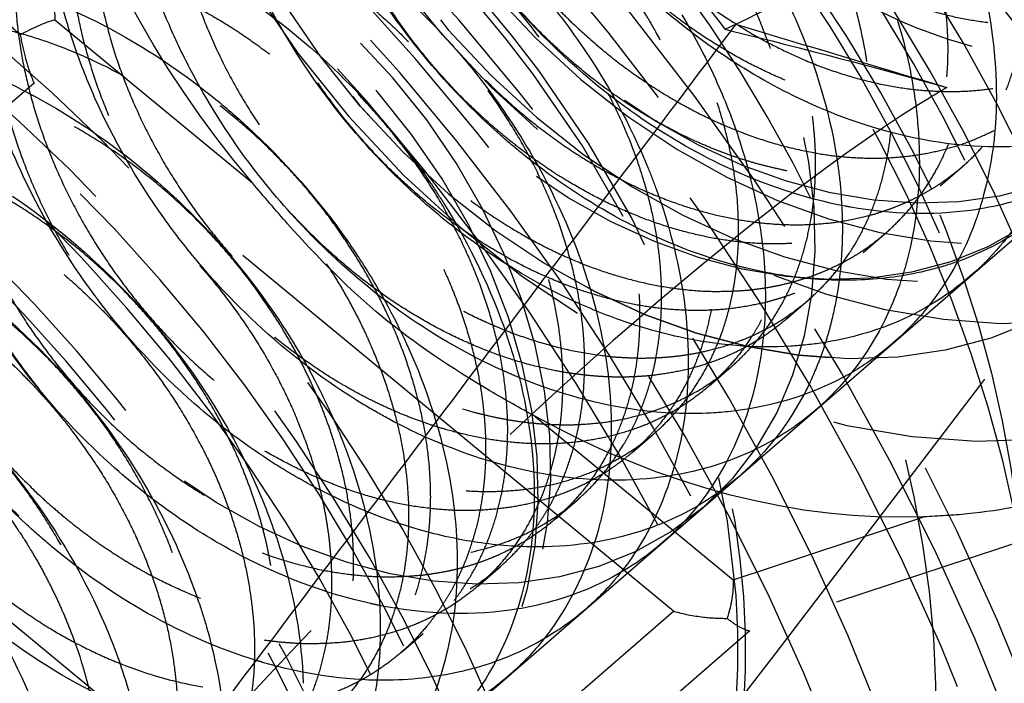
# Model space of a CAD drawing. Units: millimetres. Extents: x -95 to 165, y -252 to 39.
# Drawn here: x 86 to 98, y -146 to -139 of the extents above; entities that cross this region are included whole.
import ezdxf

# ---------------------------------------------------------------- set-up
doc = ezdxf.new("R2010")
doc.units = ezdxf.units.MM
doc.linetypes.add('HIDDEN', pattern=[9.525, 6.35, -3.175])
doc.layers.get('0').update_dxf_attribs({"lineweight": 70, "true_color": 0x8faf8f})
doc.layers.add('Hidden', color=7, linetype='HIDDEN', lineweight=70, true_color=0x262626)

msp = doc.modelspace()

# ---------------------------------------------------------------- linework, layer by layer
at = {"color": 250, "lineweight": -3, "true_color": 0x262626}
for q in [(94.562, -138.837), (94.505, -138.912)]:
    msp.add_line((94.441, -138.896), q, dxfattribs=at)
for centre, major_axis, start_param, end_param in [((59.031, -166.844), (55.545, -64.137), 3.882051, 9.447655), ((58.74, -167.096), (54.527, -62.962), 3.884005, 9.464045), ((59.451, -166.48), (55.318, -63.876), 0.484713, 2.656879), ((58.514, -167.292), (47.79, -55.183), 6.283171, 9.424763), ((58.014, -167.725), (47.79, -55.183), 3.929618, 9.496759), ((58.514, -167.292), (42.225, -48.757), 4.012688, 9.467966)]:
    msp.add_ellipse(centre, major_axis=major_axis, ratio=0.75, start_param=start_param, end_param=end_param, dxfattribs=at)
at = {"color": 250, "lineweight": -3, "true_color": 0x262626, "extrusion": (0, 0, -1)}
for major_axis, start_param, end_param in [((-49.099, 56.695), 6.191309, 11.779311), ((-45.826, 52.915), 6.212578, 11.742913)]:
    msp.add_ellipse((58.514, -167.292), major_axis=major_axis, ratio=0.75, start_param=start_param, end_param=end_param, dxfattribs=at)
at = {"color": 250, "lineweight": -3, "true_color": 0x262626, "extrusion": (7.83031e-17, -5.62191e-18, -1)}
for centre, major_axis, start_param, end_param in [((58.014, -167.725), (-46.808, 54.049), 6.217892, 11.767686), ((58.514, -167.292), (-45.826, 52.915), 6.212578, 11.742913), ((77.264, -151.054), (-18.33, 21.166), 1.330256, 1.644239)]:
    msp.add_ellipse(centre, major_axis=major_axis, ratio=0.75, start_param=start_param, end_param=end_param, dxfattribs=at)
at = {"color": 250, "lineweight": -3, "true_color": 0x262626}
msp.add_open_spline([(63.918, -245.391), (67.942, -246.56), (71.985, -247.455), (87.286, -249.787), (98.517, -249.312), (119.017, -243.824), (128.14, -239.121), (143.665, -225.985), (149.805, -217.759), (158.671, -198.228), (160.948, -186.972), (160.985, -163.128), (158.509, -150.477), (148.819, -125.821), (141.762, -114.183), (124.333, -93.799), (114.206, -85.189), (96.697, -74.701), (90.012, -71.549), (81.492, -68.574), (79.804, -68.034), (78.109, -67.542)], degree=3, knots=[0.2894746, 0.2894746, 0.2894746, 0.2894746, 0.3029027, 0.3029027, 0.3403902, 0.3403902, 0.3758192, 0.3758192, 0.4113374, 0.4113374, 0.4498737, 0.4498737, 0.4904363, 0.4904363, 0.5309425, 0.5309425, 0.5705461, 0.5705461, 0.5934338, 0.5934338, 0.5990582, 0.5990582, 0.5990582, 0.5990582], dxfattribs=at)
for points in [[(94.562, -138.837), (95.325, -138.468), (96.087, -138.099), (96.849, -137.73)], [(94.562, -138.837), (92.269, -141.878), (89.977, -144.92), (87.684, -147.962)]]:
    msp.add_open_spline(points, degree=3, dxfattribs=at)
at = {"layer": 'Hidden', "lineweight": -3}
for p, q in [((86.745, -136.215), (86.823, -138.787)), ((86.823, -138.787), (89.07, -140.643)), ((86.588, -139.507), (82.838, -142.755)), ((93.855, -145.511), (86.588, -139.507)), ((96.885, -140.676), (97.135, -140.459)), ((94.192, -144.331), (98.192, -140.866)), ((96.01, -141.433), (96.26, -141.217)), ((95.135, -142.191), (95.385, -141.975)), ((94.26, -142.949), (94.51, -142.732)), ((90.105, -148.758), (82.838, -142.755)), ((92.284, -143.298), (94.531, -145.154)), ((101.737, -143.419), (94.721, -145.734)), ((93.385, -143.707), (93.635, -143.49)), ((92.51, -144.465), (92.76, -144.248)), ((91.192, -146.929), (94.192, -144.331)), ((94.531, -145.154), (96.7, -144.438)), ((91.635, -145.222), (91.885, -145.006)), ((90.105, -148.758), (93.855, -145.511)), ((90.76, -145.98), (91.01, -145.764)), ((94.721, -145.734), (90.971, -148.982))]:
    msp.add_line(p, q, dxfattribs=at)
for centre, major_axis in [((82.997, -146.088), (55.545, -64.137)), ((82.576, -146.453), (55.318, -63.876)), ((83.288, -145.837), (54.527, -62.962)), ((82.857, -146.21), (54.336, -62.742)), ((84.014, -145.208), (47.79, -55.183)), ((83.514, -145.641), (47.79, -55.183)), ((83.514, -145.641), (46.808, -54.049)), ((83.514, -145.641), (45.826, -52.915)), ((86.014, -143.476), (18.33, -21.166)), ((86.014, -143.476), (15.384, -17.764)), ((86.014, -143.476), (15.057, -17.386)), ((79.264, -149.322), (15.384, -17.764)), ((95.764, -135.032), (5.237, -6.047)), ((86.014, -143.476), (9.165, -10.583)), ((94.264, -136.331), (4.583, -5.292)), ((87.014, -142.61), (8.183, -9.449)), ((94.264, -136.331), (3.928, -4.536)), ((90.264, -139.795), (3.928, -4.536)), ((90.264, -139.795), (3.928, -4.536))]:
    msp.add_ellipse(centre, major_axis=major_axis, ratio=0.75, dxfattribs=at)
at = {"layer": 'Hidden', "lineweight": -3, "extrusion": (-5.62191e-18, -7.83031e-17, -1)}
for major_axis in [(-49.099, 56.695), (-45.826, 52.915)]:
    msp.add_ellipse((83.514, -145.641), major_axis=major_axis, ratio=0.75, dxfattribs=at)
at = {"layer": 'Hidden', "lineweight": -3, "extrusion": (7.83031e-17, -5.62191e-18, -1)}
for centre, major_axis in [((84.014, -145.208), (-46.808, 54.049)), ((83.514, -145.641), (-42.225, 48.757)), ((79.014, -149.538), (-15.384, 17.764))]:
    msp.add_ellipse(centre, major_axis=major_axis, ratio=0.75, dxfattribs=at)
at = {"layer": 'Hidden', "lineweight": -3}
for centre, major_axis, ratio, start_param, end_param in [((59.171, -166.722), (54.336, -62.742), 0.75, 0.385771, 2.751726), ((59.451, -166.48), (55.318, -63.876), 0.75, 2.656879, 6.767899), ((58.514, -167.292), (46.808, -54.049), 0.75, 6.272663, 9.426582), ((58.514, -167.292), (47.79, -55.183), 0.75, 3.141578, 6.283171), ((86.573, -139.003), (0.491, 0.24), 0.190547, 0.946254, 1.767581)]:
    msp.add_ellipse(centre, major_axis=major_axis, ratio=ratio, start_param=start_param, end_param=end_param, dxfattribs=at)
at = {"layer": 'Hidden', "lineweight": -3, "extrusion": (0, 0, -1)}
for centre in [(90.969, -137.951), (87.969, -140.549)]:
    msp.add_ellipse(centre, major_axis=(-16.366, 18.898), ratio=0.75, start_param=1.148628, end_param=4.362463, dxfattribs=at)
at = {"layer": 'Hidden', "lineweight": -3, "extrusion": (3.63406e-17, -4.19625e-17, -1)}
for centre, major_axis in [((85.764, -143.692), (-15.384, 17.764)), ((86.014, -143.476), (-13.748, 15.875)), ((85.514, -143.909), (-13.748, 15.875)), ((85.889, -143.584), (-12.962, 14.967)), ((85.514, -143.909), (-12.962, 14.967)), ((79.014, -149.538), (-15.057, 17.386)), ((85.889, -143.584), (-10.344, 11.944)), ((79.514, -149.105), (-13.748, 15.875)), ((85.514, -143.909), (-10.344, 11.944)), ((79.014, -149.538), (-13.748, 15.875)), ((85.889, -143.584), (-9.82, 11.339)), ((85.514, -143.909), (-9.82, 11.339)), ((79.514, -149.105), (-12.962, 14.967)), ((79.139, -149.43), (-12.962, 14.967)), ((85.889, -143.584), (-9.165, 10.583)), ((79.514, -149.105), (-10.344, 11.944)), ((79.139, -149.43), (-10.344, 11.944)), ((86.014, -143.476), (-6.547, 7.559)), ((79.514, -149.105), (-9.82, 11.339)), ((79.139, -149.43), (-9.82, 11.339)), ((79.139, -149.43), (-9.165, 10.583)), ((79.014, -149.538), (-9.165, 10.583)), ((79.014, -149.538), (-6.547, 7.559))]:
    msp.add_ellipse(centre, major_axis=major_axis, ratio=0.75, dxfattribs=at)
at = {"layer": 'Hidden', "lineweight": -3, "extrusion": (7.26812e-17, -8.3925e-17, -1)}
for centre, major_axis in [((95.264, -135.465), (-5.892, 6.803)), ((95.764, -135.032), (-4.583, 5.292))]:
    msp.add_ellipse(centre, major_axis=major_axis, ratio=0.75, dxfattribs=at)
at = {"layer": 'Hidden', "color": 158, "lineweight": -3, "true_color": 0x052648, "extrusion": (7.26812e-17, -8.3925e-17, -1)}
for centre in [(95.264, -135.465), (94.264, -136.331)]:
    msp.add_ellipse(centre, major_axis=(-4.583, 5.292), ratio=0.75, dxfattribs=at)
at = {"layer": 'Hidden', "color": 158, "lineweight": -3, "true_color": 0x052648}
for centre in [(95.264, -135.465), (94.264, -136.331)]:
    msp.add_ellipse(centre, major_axis=(3.928, -4.536), ratio=0.75, dxfattribs=at)
at = {"layer": 'Hidden', "lineweight": -3, "extrusion": (0, 0, -1)}
for centre, major_axis in [((86.014, -143.476), (-8.183, 9.449)), ((86.014, -143.476), (-6.481, 7.484)), ((87.264, -142.393), (-3.928, 4.536)), ((87.014, -142.61), (-4.01, 4.63)), ((79.014, -149.538), (-6.547, 7.559))]:
    msp.add_ellipse(centre, major_axis=major_axis, ratio=0.75, dxfattribs=at)
at = {"layer": 'Hidden', "lineweight": -3, "extrusion": (7.26812e-17, -8.3925e-17, -1)}
for start_param, end_param in [(4.728042, 5.302737), (3.680845, 4.25554)]:
    msp.add_ellipse((94.264, -136.331), major_axis=(-5.892, 6.803), ratio=0.75, start_param=start_param, end_param=end_param, dxfattribs=at)
at = {"layer": 'Hidden', "lineweight": -3, "extrusion": (6.90622e-18, -6.72574e-19, -1)}
msp.add_ellipse((79.299, -149.291), major_axis=(-36.493, 3.554), ratio=0.348894, start_param=1.966383, end_param=2.041719, dxfattribs=at)
at = {"layer": 'Hidden', "lineweight": -3, "extrusion": (-3.89063e-15, -2.08453e-14, -1)}
msp.add_ellipse((94.281, -145.37), major_axis=(0.103, 0.547), ratio=0.417508, start_param=1.086845, end_param=1.908173, dxfattribs=at)
at = {"layer": 'Hidden', "lineweight": -3}
for points, degree, knots in [([(84.719, -149.658), (84.742, -150.89), (84.297, -151.98), (83.384, -152.696), (81.01, -153.07), (78.475, -151.532), (77.398, -150.328), (76.085, -147.528), (76.61, -144.91), (77.381, -143.887), (79.636, -142.822), (82.425, -143.703), (83.731, -144.638), (85.646, -147.095), (85.83, -149.764), (85.397, -150.912), (83.674, -152.345), (81.07, -151.874), (79.75, -151.107), (77.635, -148.811), (77.073, -145.919), (77.314, -144.554), (78.757, -142.53), (81.396, -142.291), (82.838, -142.719), (85.391, -144.479), (86.632, -147.195), (86.755, -148.583), (85.974, -150.834), (83.733, -151.493), (82.39, -151.281), (79.827, -149.847), (78.281, -147.137), (77.96, -145.642), (78.372, -142.975), (80.448, -141.641), (81.8, -141.488), (84.594, -142.257), (86.706, -144.571), (87.373, -145.971), (87.671, -148.666), (86.168, -150.338), (85.024, -150.71), (82.438, -150.357), (80.17, -148.253), (79.346, -146.864), (78.673, -143.97), (79.867, -141.746), (80.918, -141.031), (83.516, -140.672), (86.171, -142.201), (87.281, -143.382), (88.625, -146.076), (88.114, -148.48), (87.36, -149.37), (85.18, -150.144), (82.569, -148.973), (81.381, -147.908), (79.745, -145.242), (79.877, -142.474), (80.465, -141.306), (82.462, -139.867), (85.247, -140.352), (86.627, -141.118), (88.813, -143.366), (89.39, -146.105), (89.154, -147.364), (87.745, -149.128), (85.224, -149.068), (83.869, -148.492), (81.546, -146.472), (80.608, -143.594), (80.645, -142.155), (81.733, -139.855), (84.212, -139.208), (85.648, -139.43), (88.337, -140.859), (89.923, -143.479), (90.249, -144.899), (89.85, -147.359), (87.838, -148.407), (86.542, -148.408), (83.919, -147.347), (82.075, -144.811), (81.562, -143.327), (81.579, -140.526), (83.367, -138.839), (84.633, -138.476), (87.406, -138.844), (89.757, -140.913), (90.6, -142.259), (91.289, -145.007), (90.123, -146.984), (89.1, -147.555), (86.613, -147.613), (84.174, -145.815), (83.199, -144.52), (82.155, -141.657), (82.977, -139.19), (83.877, -138.294), (86.3, -137.531), (89.053, -138.704), (90.283, -139.755), (91.963, -142.337), (91.843, -144.912), (91.265, -145.956), (89.327, -147.113), (86.697, -146.331), (85.424, -145.427), (83.501, -142.951), (83.238, -140.09), (83.633, -138.8), (85.331, -137.017), (88.054, -137.094), (89.481, -137.674), (91.893, -139.664), (92.852, -142.412), (92.819, -143.756), (91.755, -145.812), (89.372, -146.162), (88.012, -145.789), (85.533, -144.087), (84.24, -141.281), (84.073, -139.799), (84.785, -137.271), (87.054, -136.228), (88.454, -136.239), (91.224, -137.304), (93.121, -139.772), (93.644, -141.193), (93.639, -143.807), (91.899, -145.22), (90.678, -145.432), (88.054, -144.767), (85.953, -142.456), (85.258, -141.015), (84.882, -138.138), (86.345, -136.132), (87.499, -135.565), (90.195, -135.523), (92.738, -137.302), (93.739, -138.566), (94.806, -141.306), (94.003, -143.543), (93.124, -144.301), (90.791, -144.768), (88.233, -143.313), (87.128, -142.138), (85.738, -139.364), (86.173, -136.706), (86.903, -135.648), (89.102, -134.494), (91.895, -135.286), (93.221, -136.184), (95.202, -138.597), (95.477, -141.287), (95.089, -142.463), (93.436, -143.976), (90.846, -143.599), (89.515, -142.875), (87.348, -140.638), (86.698, -137.745), (86.892, -136.36), (88.255, -134.268), (90.861, -133.934), (92.305, -134.315), (94.894, -136.002), (96.217, -138.701), (96.387, -140.1), (95.693, -142.403), (93.501, -143.154), (92.166, -142.991), (89.584, -141.641), (87.966, -138.966), (87.6, -137.471), (87.921, -134.768), (89.934, -133.35), (91.269, -133.148), (94.063, -133.825), (96.234, -136.087), (96.943, -137.477), (97.332, -140.19), (95.904, -141.936), (94.786, -142.355), (92.218, -142.097), (89.906, -140.059), (89.045, -138.69), (88.285, -135.798), (89.395, -133.513), (90.413, -132.755), (92.975, -132.302), (95.658, -133.751), (96.797, -134.904), (98.221, -137.578), (97.8, -140.027), (97.085, -140.954), (94.957, -141.818), (92.337, -140.735), (91.127, -139.705), (89.421, -137.079), (89.461, -134.284), (90.006, -133.085), (91.937, -131.564), (94.713, -131.956), (96.106, -132.68), (98.349, -134.873), (99.015, -137.619), (98.825, -138.9), (97.493, -140.736), (94.999, -140.77), (93.641, -140.24), (91.277, -138.29), (90.255, -135.423), (90.245, -133.972), (91.247, -131.615), (93.683, -130.876), (95.113, -131.049), (97.826, -132.396), (99.486, -134.987), (99.858, -136.409), (99.55, -138.91), (97.597, -140.044), (96.315, -140.094), (93.687, -139.123), (91.78, -136.634), (91.224, -135.158), (91.149, -132.334), (92.865, -130.57), (94.108, -130.159), (96.868, -130.433), (99.268, -132.439), (100.149, -133.769), (100.927, -136.52), (99.842, -138.561), (98.851, -139.176), (96.395, -139.33), (93.923, -137.608), (92.916, -136.338), (91.79, -133.49), (92.524, -130.975), (93.386, -130.04), (94.574, -129.612), (95.86, -129.67)], 5, [0, 0, 0, 0, 0, 0, 1.469817, 1.469817, 1.469817, 2.939633, 2.939633, 2.939633, 4.40945, 4.40945, 4.40945, 5.879266, 5.879266, 5.879266, 7.349083, 7.349083, 7.349083, 8.818899, 8.818899, 8.818899, 10.288716, 10.288716, 10.288716, 11.758533, 11.758533, 11.758533, 13.228349, 13.228349, 13.228349, 14.698166, 14.698166, 14.698166, 16.167982, 16.167982, 16.167982, 17.637799, 17.637799, 17.637799, 19.107615, 19.107615, 19.107615, 20.577432, 20.577432, 20.577432, 22.047248, 22.047248, 22.047248, 23.517065, 23.517065, 23.517065, 24.986882, 24.986882, 24.986882, 26.456698, 26.456698, 26.456698, 27.926515, 27.926515, 27.926515, 29.396331, 29.396331, 29.396331, 30.866148, 30.866148, 30.866148, 32.335964, 32.335964, 32.335964, 33.805781, 33.805781, 33.805781, 35.275598, 35.275598, 35.275598, 36.745414, 36.745414, 36.745414, 38.215231, 38.215231, 38.215231, 39.685047, 39.685047, 39.685047, 41.154864, 41.154864, 41.154864, 42.62468, 42.62468, 42.62468, 44.094497, 44.094497, 44.094497, 45.564313, 45.564313, 45.564313, 47.03413, 47.03413, 47.03413, 48.503947, 48.503947, 48.503947, 49.973763, 49.973763, 49.973763, 51.44358, 51.44358, 51.44358, 52.913396, 52.913396, 52.913396, 54.383213, 54.383213, 54.383213, 55.853029, 55.853029, 55.853029, 57.322846, 57.322846, 57.322846, 58.792663, 58.792663, 58.792663, 60.262479, 60.262479, 60.262479, 61.732296, 61.732296, 61.732296, 63.202112, 63.202112, 63.202112, 64.671929, 64.671929, 64.671929, 66.141745, 66.141745, 66.141745, 67.611562, 67.611562, 67.611562, 69.081378, 69.081378, 69.081378, 70.551195, 70.551195, 70.551195, 72.021012, 72.021012, 72.021012, 73.490828, 73.490828, 73.490828, 74.960645, 74.960645, 74.960645, 76.430461, 76.430461, 76.430461, 77.900278, 77.900278, 77.900278, 79.370094, 79.370094, 79.370094, 80.839911, 80.839911, 80.839911, 82.309728, 82.309728, 82.309728, 83.779544, 83.779544, 83.779544, 85.249361, 85.249361, 85.249361, 86.719177, 86.719177, 86.719177, 88.188994, 88.188994, 88.188994, 89.65881, 89.65881, 89.65881, 91.128627, 91.128627, 91.128627, 92.598443, 92.598443, 92.598443, 94.06826, 94.06826, 94.06826, 95.538077, 95.538077, 95.538077, 97.007893, 97.007893, 97.007893, 98.47771, 98.47771, 98.47771, 99.947526, 99.947526, 99.947526, 101.417343, 101.417343, 101.417343, 102.887159, 102.887159, 102.887159, 104.356976, 104.356976, 104.356976, 105.826793, 105.826793, 105.826793, 107.296609, 107.296609, 107.296609, 108.766426, 108.766426, 108.766426, 110.236242, 110.236242, 110.236242, 111.706059, 111.706059, 111.706059, 113.175875, 113.175875, 113.175875, 114.645692, 114.645692, 114.645692, 116.115508, 116.115508, 116.115508, 117.585325, 117.585325, 117.585325, 117.585325, 117.585325, 117.585325]), ([(92.837, -134.856), (93.351, -136.252), (94.322, -137.568), (95.646, -138.534), (98.389, -139.352), (100.365, -138.083), (100.919, -136.951), (100.888, -134.212), (98.961, -131.608), (97.605, -130.61), (94.697, -129.687), (92.386, -130.863), (91.63, -131.976), (91.236, -134.772), (92.794, -137.623), (94.001, -138.79), (96.711, -140.105), (99, -139.326), (99.783, -138.388), (100.257, -135.85), (98.742, -133.07), (97.525, -131.889), (94.695, -130.487), (92.107, -131.157), (91.134, -132.06), (90.244, -134.612), (91.364, -137.593), (92.413, -138.926), (95.001, -140.697), (97.526, -140.435), (98.513, -139.723), (99.473, -137.469), (98.417, -134.606), (97.375, -133.279), (94.711, -131.446), (91.928, -131.592), (90.767, -132.256), (89.406, -134.485), (90.05, -137.503), (90.906, -138.959), (93.286, -141.132), (95.964, -141.398), (97.12, -140.935), (98.533, -139.042), (97.967, -136.189), (97.133, -134.761), (94.718, -132.558), (91.827, -132.177), (90.514, -132.582), (88.723, -134.419), (88.867, -137.378), (89.501, -138.912), (91.593, -141.421), (94.335, -142.208), (95.624, -142.011), (97.441, -140.54), (97.38, -137.792), (96.78, -136.31), (94.689, -133.811), (91.779, -132.918), (90.356, -133.052), (88.188, -134.439), (87.826, -137.248), (88.217, -138.812), (89.951, -141.576), (92.666, -142.862), (94.043, -142.938), (96.204, -141.94), (96.648, -139.387), (96.299, -137.901), (94.596, -135.187), (91.759, -133.813), (90.269, -133.673), (87.793, -134.569), (86.932, -137.139), (87.066, -138.683), (88.385, -141.618), (90.982, -143.364), (92.403, -143.712), (94.835, -143.22), (95.766, -140.947), (95.679, -139.504), (94.416, -136.666), (91.74, -134.857), (90.23, -134.45), (87.523, -134.828), (86.188, -137.079), (86.059, -138.555), (86.917, -141.568), (89.311, -143.72), (90.728, -144.33), (93.35, -144.363), (94.737, -142.446), (94.911, -141.094), (94.127, -138.225), (91.695, -136.042), (90.212, -135.381), (87.358, -135.231), (85.59, -137.093), (85.201, -138.456), (85.567, -141.452), (87.679, -143.942), (89.045, -144.796), (91.77, -145.356), (93.564, -143.858), (93.995, -142.642), (93.711, -139.836), (91.598, -137.352), (90.189, -136.46), (87.277, -135.789), (85.13, -137.205), (84.492, -138.411), (84.352, -141.297), (86.11, -144.048), (87.38, -145.119), (90.118, -146.19), (92.26, -145.162), (92.931, -144.122), (93.154, -141.473), (91.426, -138.769), (90.135, -137.675), (87.255, -136.508), (84.795, -137.434), (83.927, -138.446), (83.283, -141.131), (84.628, -144.058), (85.761, -145.313), (88.421, -146.862), (90.838, -146.339), (91.727, -145.51), (92.447, -143.105), (91.157, -140.271), (90.023, -139.012), (87.265, -137.388), (84.569, -137.797), (83.498, -138.584), (82.368, -140.984), (83.254, -143.995), (84.21, -145.395), (86.705, -147.375), (89.317, -147.376), (90.393, -146.786), (91.585, -144.704), (90.771, -141.834), (89.83, -140.451), (87.28, -138.425), (84.432, -138.307), (83.19, -138.843), (81.608, -140.884), (82.004, -143.884), (82.752, -145.385), (84.997, -147.735), (87.719, -148.263), (88.946, -147.932), (90.568, -146.243), (90.254, -143.431), (89.534, -141.97), (87.272, -139.609), (84.36, -138.969), (82.987, -139.24), (81, -140.858), (80.89, -143.753), (81.406, -145.308), (83.327, -147.955), (86.067, -148.996), (87.405, -148.935), (89.402, -147.695), (89.595, -145.033), (89.119, -143.543), (87.214, -140.926), (84.33, -139.787), (82.867, -139.784), (80.537, -140.93), (79.923, -143.63), (80.187, -145.19), (81.72, -148.051), (84.387, -149.573), (85.792, -149.786), (88.097, -149.037), (88.788, -146.614), (88.569, -145.144), (87.081, -142.356), (84.313, -140.758), (82.808, -140.483), (80.206, -141.122), (79.104, -143.542), (79.107, -145.059), (80.2, -148.044), (82.706, -150), (84.131, -150.481), (86.668, -150.251), (87.832, -148.147), (87.876, -146.744), (86.849, -143.878), (84.285, -141.874), (82.783, -141.338), (79.991, -141.452), (78.434, -143.516), (78.174, -144.941), (78.789, -147.958), (81.051, -150.288), (82.448, -151.022), (85.133, -151.32), (86.73, -149.605), (87.034, -148.316), (86.498, -145.467), (84.217, -143.124), (82.766, -142.344), (79.871, -141.931), (77.906, -143.576), (77.391, -144.866), (77.505, -147.818), (79.447, -150.45), (80.771, -151.416), (83.514, -152.234), (85.49, -150.965), (86.044, -149.833), (86.013, -147.094), (84.086, -144.49), (82.73, -143.492), (79.822, -142.569), (77.511, -143.745), (76.755, -144.858), (76.361, -147.654), (77.919, -150.505), (79.126, -151.673), (81.836, -152.987), (84.125, -152.208), (84.908, -151.27), (85.382, -148.732), (83.867, -145.952), (82.65, -144.771), (79.82, -143.369), (77.232, -144.039), (76.259, -144.942), (75.369, -147.494), (76.489, -150.475), (77.538, -151.808), (80.126, -153.579), (82.651, -153.317), (83.638, -152.605), (84.118, -151.478), (84.094, -150.199)], 5, [-122.073315, -122.073315, -122.073315, -122.073315, -122.073315, -122.073315, -120.547398, -120.547398, -120.547398, -119.021482, -119.021482, -119.021482, -117.495565, -117.495565, -117.495565, -115.969649, -115.969649, -115.969649, -114.443732, -114.443732, -114.443732, -112.917816, -112.917816, -112.917816, -111.3919, -111.3919, -111.3919, -109.865983, -109.865983, -109.865983, -108.340067, -108.340067, -108.340067, -106.81415, -106.81415, -106.81415, -105.288234, -105.288234, -105.288234, -103.762317, -103.762317, -103.762317, -102.236401, -102.236401, -102.236401, -100.710484, -100.710484, -100.710484, -99.184568, -99.184568, -99.184568, -97.658652, -97.658652, -97.658652, -96.132735, -96.132735, -96.132735, -94.606819, -94.606819, -94.606819, -93.080902, -93.080902, -93.080902, -91.554986, -91.554986, -91.554986, -90.029069, -90.029069, -90.029069, -88.503153, -88.503153, -88.503153, -86.977237, -86.977237, -86.977237, -85.45132, -85.45132, -85.45132, -83.925404, -83.925404, -83.925404, -82.399487, -82.399487, -82.399487, -80.873571, -80.873571, -80.873571, -79.347654, -79.347654, -79.347654, -77.821738, -77.821738, -77.821738, -76.295822, -76.295822, -76.295822, -74.769905, -74.769905, -74.769905, -73.243989, -73.243989, -73.243989, -71.718072, -71.718072, -71.718072, -70.192156, -70.192156, -70.192156, -68.666239, -68.666239, -68.666239, -67.140323, -67.140323, -67.140323, -65.614407, -65.614407, -65.614407, -64.08849, -64.08849, -64.08849, -62.562574, -62.562574, -62.562574, -61.036657, -61.036657, -61.036657, -59.510741, -59.510741, -59.510741, -57.984824, -57.984824, -57.984824, -56.458908, -56.458908, -56.458908, -54.932992, -54.932992, -54.932992, -53.407075, -53.407075, -53.407075, -51.881159, -51.881159, -51.881159, -50.355242, -50.355242, -50.355242, -48.829326, -48.829326, -48.829326, -47.303409, -47.303409, -47.303409, -45.777493, -45.777493, -45.777493, -44.251577, -44.251577, -44.251577, -42.72566, -42.72566, -42.72566, -41.199744, -41.199744, -41.199744, -39.673827, -39.673827, -39.673827, -38.147911, -38.147911, -38.147911, -36.621994, -36.621994, -36.621994, -35.096078, -35.096078, -35.096078, -33.570161, -33.570161, -33.570161, -32.044245, -32.044245, -32.044245, -30.518329, -30.518329, -30.518329, -28.992412, -28.992412, -28.992412, -27.466496, -27.466496, -27.466496, -25.940579, -25.940579, -25.940579, -24.414663, -24.414663, -24.414663, -22.888746, -22.888746, -22.888746, -21.36283, -21.36283, -21.36283, -19.836914, -19.836914, -19.836914, -18.310997, -18.310997, -18.310997, -16.785081, -16.785081, -16.785081, -15.259164, -15.259164, -15.259164, -13.733248, -13.733248, -13.733248, -12.207331, -12.207331, -12.207331, -10.681415, -10.681415, -10.681415, -9.155499, -9.155499, -9.155499, -7.629582, -7.629582, -7.629582, -6.103666, -6.103666, -6.103666, -4.577749, -4.577749, -4.577749, -3.051833, -3.051833, -3.051833, -1.525916, -1.525916, -1.525916, 0, 0, 0, 0, 0, 0]), ([(92.837, -134.856), (93.011, -135.389), (93.269, -135.911), (93.937, -136.903), (94.346, -137.363), (95.325, -138.211), (95.904, -138.577), (97.126, -139.095), (97.757, -139.239), (98.987, -139.273), (99.574, -139.16), (100.622, -138.675), (101.071, -138.305), (101.414, -137.828)], 3, [-0.01292526, -0.01292526, -0.01292526, -0.01292526, -0.0110315, -0.0110315, -0.0090814, -0.0090814, -0.00686252, -0.00686252, -0.00460898, -0.00460898, -0.0023213, -0.0023213, 0, 0, 0, 0]), ([(89.354, -138.805), (89.299, -138.708), (89.056, -138.253), (88.863, -137.781), (88.744, -137.408)], 3, [96.7442313, 96.7442313, 96.7442313, 96.7442313, 96.8003236, 97.0036936, 97.0036936, 97.0036936, 97.0036936]), ([(90.778, -138.892), (90.611, -138.667), (90.297, -138.195), (90.038, -137.696), (89.922, -137.441)], 3, [102.8591095, 102.8591095, 102.8591095, 102.8591095, 102.9993591, 103.1419463, 103.1419463, 103.1419463, 103.1419463]), ([(94.621, -137.655), (94.764, -137.87), (95.037, -138.326), (95.253, -138.798), (95.35, -139.045)], 3, [74.7343792, 74.7343792, 74.7343792, 74.7343792, 74.8652749, 75.0055288, 75.0055288, 75.0055288, 75.0055288]), ([(91.714, -137.801), (91.892, -137.97), (92.279, -138.369), (92.619, -138.805), (92.793, -139.056)], 3, [61.8676374, 61.8676374, 61.8676374, 61.8676374, 61.990355, 62.1446307, 62.1446307, 62.1446307, 62.1446307]), ([(87.277, -139.67), (87.197, -139.487), (87.005, -139.005), (86.871, -138.515), (86.81, -138.214)], 3, [84.3005754, 84.3005754, 84.3005754, 84.3005754, 84.4022526, 84.5658813, 84.5658813, 84.5658813, 84.5658813]), ([(88.36, -139.342), (88.27, -139.17), (88.092, -138.794), (87.948, -138.41), (87.881, -138.205)], 3, [90.5031202, 90.5031202, 90.5031202, 90.5031202, 90.6012881, 90.7134933, 90.7134933, 90.7134933, 90.7134933]), ([(86.118, -138.345), (86.147, -138.354), (86.66, -138.503), (87.17, -138.725), (87.632, -138.989)], 3, [42.4231894, 42.4231894, 42.4231894, 42.4231894, 42.4395508, 42.7118702, 42.7118702, 42.7118702, 42.7118702]), ([(88.847, -138.439), (88.934, -138.495), (89.406, -138.814), (89.848, -139.191), (90.18, -139.528)], 3, [49.062847, 49.062847, 49.062847, 49.062847, 49.1154351, 49.3515278, 49.3515278, 49.3515278, 49.3515278]), ([(86.133, -138.639), (86.133, -138.641), (86.134, -138.642), (86.17, -138.694), (86.218, -138.752), (86.324, -138.861), (86.377, -138.91), (86.432, -138.958)], 3, [0, 0, 0, 0, 0.0000072618, 0.0000072618, 0.0003361623, 0.0003361623, 0.0005894748, 0.0005894748, 0.0005894748, 0.0005894748]), ([(93.949, -138.733), (94.1, -138.986), (94.348, -139.463), (94.535, -139.95), (94.607, -140.172)], 3, [68.5154782, 68.5154782, 68.5154782, 68.5154782, 68.6662394, 68.7924715, 68.7924715, 68.7924715, 68.7924715]), ([(96.396, -138.78), (96.481, -139.061), (96.588, -139.528), (96.633, -139.986), (96.642, -140.167)], 3, [81.3822097, 81.3822097, 81.3822097, 81.3822097, 81.5411593, 81.6475157, 81.6475157, 81.6475157, 81.6475157]), ([(91.21, -138.933), (91.372, -139.108), (91.738, -139.539), (92.053, -140.003), (92.216, -140.278)], 3, [55.6721112, 55.6721112, 55.6721112, 55.6721112, 55.7913195, 55.9549482, 55.9549482, 55.9549482, 55.9549482]), ([(86.432, -138.958), (86.447, -139.043), (86.465, -139.129), (86.515, -139.317), (86.549, -139.417), (86.587, -139.503), (86.588, -139.506), (86.588, -139.507)], 3, [0.0032009964, 0.0032009964, 0.0032009964, 0.0032009964, 0.0034543089, 0.0034543089, 0.0037832094, 0.0037832094, 0.0037904712, 0.0037904712, 0.0037904712, 0.0037904712]), ([(87.632, -138.989), (87.978, -139.188), (88.451, -139.512), (88.888, -139.889), (89.012, -140.003)], 3, [42.7118702, 42.7118702, 42.7118702, 42.7118702, 42.9163996, 43.000551, 43.000551, 43.000551, 43.000551]), ([(85.106, -139.066), (85.33, -139.124), (85.854, -139.291), (86.368, -139.532), (86.655, -139.69)], 3, [36.1142934, 36.1142934, 36.1142934, 36.1142934, 36.2405153, 36.4088179, 36.4088179, 36.4088179, 36.4088179]), ([(86.474, -140.585), (86.294, -140.201), (86.109, -139.704), (85.985, -139.204), (85.962, -139.101)], 3, [77.9881752, 77.9881752, 77.9881752, 77.9881752, 78.2032171, 78.2593248, 78.2593248, 78.2593248, 78.2593248]), ([(95.618, -139.832), (95.312, -139.706), (94.841, -139.47), (94.388, -139.171), (94.23, -139.058)], 3, [114.7382567, 114.7382567, 114.7382567, 114.7382567, 114.9205813, 115.0210935, 115.0210935, 115.0210935, 115.0210935]), ([(96.961, -139.558), (96.845, -139.625), (96.738, -139.691), (95.603, -140.403), (94.316, -141.408), (91.125, -144.26), (89.304, -146.12), (87.684, -147.962)], 3, [-0.02030821, -0.02030821, -0.02030821, -0.02030821, -0.01951221, -0.01951221, -0.0108869, -0.0108869, -0.00000065, -0.00000065, -0.00000065, -0.00000065]), ([(90.18, -139.528), (90.517, -139.872), (90.885, -140.321), (91.195, -140.797), (91.245, -140.877)], 3, [49.3515278, 49.3515278, 49.3515278, 49.3515278, 49.592284, 49.6402085, 49.6402085, 49.6402085, 49.6402085]), ([(94.438, -140.455), (94.095, -140.293), (93.631, -140.024), (93.191, -139.695), (93.072, -139.602)], 3, [108.5158462, 108.5158462, 108.5158462, 108.5158462, 108.7215458, 108.7986831, 108.7986831, 108.7986831, 108.7986831]), ([(97.519, -139.833), (97.505, -140.168), (97.442, -140.591), (97.319, -140.981), (97.287, -141.072)], 3, [88.0148589, 88.0148589, 88.0148589, 88.0148589, 88.2170437, 88.2801649, 88.2801649, 88.2801649, 88.2801649]), ([(91.355, -141.143), (91.204, -141.024), (90.815, -140.695), (90.455, -140.322), (90.245, -140.078)], 3, [96.2253068, 96.2253068, 96.2253068, 96.2253068, 96.3234748, 96.484769, 96.484769, 96.484769, 96.484769]), ([(93.261, -141.061), (92.883, -140.858), (92.428, -140.557), (92.003, -140.2), (91.923, -140.131)], 3, [102.2934358, 102.2934358, 102.2934358, 102.2934358, 102.5225103, 102.5762726, 102.5762726, 102.5762726, 102.5762726]), ([(98.383, -140.148), (97.979, -140.234), (97.527, -140.256), (97.061, -140.206), (97.041, -140.204)], 3, [114.172583, 114.172583, 114.172583, 114.172583, 114.4437324, 114.4554199, 114.4554199, 114.4554199, 114.4554199]), ([(89.857, -141.355), (89.797, -141.297), (89.503, -141), (89.23, -140.678), (89.028, -140.408)], 3, [90.0823739, 90.0823739, 90.0823739, 90.0823739, 90.1244392, 90.292747, 90.292747, 90.292747, 90.292747]), ([(93.563, -140.468), (93.596, -140.548), (93.784, -141.034), (93.908, -141.525), (93.967, -141.927)], 3, [62.4216241, 62.4216241, 62.4216241, 62.4216241, 62.4672039, 62.6986175, 62.6986175, 62.6986175, 62.6986175]), ([(95.864, -140.917), (95.844, -140.914), (95.372, -140.827), (94.89, -140.667), (94.438, -140.455)], 3, [108.2330094, 108.2330094, 108.2330094, 108.2330094, 108.2446969, 108.5158462, 108.5158462, 108.5158462, 108.5158462]), ([(95.726, -140.473), (95.741, -140.586), (95.789, -141.054), (95.772, -141.506), (95.724, -141.833)], 3, [75.2766785, 75.2766785, 75.2766785, 75.2766785, 75.3421238, 75.5478282, 75.5478282, 75.5478282, 75.5478282]), ([(87.312, -141.968), (87.301, -141.953), (86.975, -141.519), (86.695, -141.051), (86.474, -140.585)], 3, [77.7170255, 77.7170255, 77.7170255, 77.7170255, 77.7263682, 77.9881752, 77.9881752, 77.9881752, 77.9881752]), ([(98.432, -140.565), (98.304, -140.635), (97.928, -140.81), (97.512, -140.915), (97.232, -140.954)], 3, [107.6673357, 107.6673357, 107.6673357, 107.6673357, 107.767848, 107.9501726, 107.9501726, 107.9501726, 107.9501726]), ([(88.075, -140.704), (88.096, -140.723), (88.531, -141.119), (88.924, -141.566), (89.246, -142.019)], 3, [36.7033423, 36.7033423, 36.7033423, 36.7033423, 36.7173641, 36.9978668, 36.9978668, 36.9978668, 36.9978668]), ([(92.284, -143.298), (92.115, -143.204), (91.941, -143.107), (91.333, -142.75), (90.905, -142.461), (90.541, -142.16), (90.177, -141.859), (89.812, -141.493), (89.333, -140.953), (89.201, -140.796), (89.07, -140.643)], 3, [0.012772062, 0.012772062, 0.012772062, 0.012772062, 0.013341905, 0.013341905, 0.01477495, 0.01477495, 0.01477495, 0.016207995, 0.016207995, 0.016777838, 0.016777838, 0.016777838, 0.016777838]), ([(97.973, -140.749), (97.819, -141.045), (97.596, -141.354), (97.327, -141.612), (97.29, -141.646)], 3, [94.6685331, 94.6685331, 94.6685331, 94.6685331, 94.8929281, 94.9279954, 94.9279954, 94.9279954, 94.9279954]), ([(89.108, -142.233), (88.883, -142.023), (88.517, -141.639), (88.191, -141.22), (88.062, -141.041)], 3, [83.7699634, 83.7699634, 83.7699634, 83.7699634, 83.9254037, 84.0352694, 84.0352694, 84.0352694, 84.0352694]), ([(94.683, -141.611), (94.624, -141.597), (94.148, -141.474), (93.67, -141.279), (93.261, -141.061)], 3, [102.0105989, 102.0105989, 102.0105989, 102.0105989, 102.0456614, 102.2934358, 102.2934358, 102.2934358, 102.2934358]), ([(90.149, -141.301), (90.266, -141.469), (90.574, -141.948), (90.82, -142.448), (90.951, -142.772)], 3, [43.2892317, 43.2892317, 43.2892317, 43.2892317, 43.3932485, 43.5779125, 43.5779125, 43.5779125, 43.5779125]), ([(96.524, -141.456), (96.485, -141.616), (96.362, -142.006), (96.182, -142.358), (96.054, -142.555)], 3, [81.9128216, 81.9128216, 81.9128216, 81.9128216, 82.0180082, 82.1781276, 82.1781276, 82.1781276, 82.1781276]), ([(94.889, -141.623), (94.896, -141.749), (94.907, -142.217), (94.85, -142.663), (94.774, -142.972)], 3, [69.0694649, 69.0694649, 69.0694649, 69.0694649, 69.1430883, 69.3464583, 69.3464583, 69.3464583, 69.3464583]), ([(97.118, -141.523), (97.014, -141.561), (96.681, -141.667), (96.324, -141.724), (96.074, -141.74)], 3, [101.4940142, 101.4940142, 101.4940142, 101.4940142, 101.5688125, 101.7277621, 101.7277621, 101.7277621, 101.7277621]), ([(92.877, -141.75), (92.894, -141.803), (93.043, -142.302), (93.125, -142.799), (93.143, -143.228)], 3, [56.2377853, 56.2377853, 56.2377853, 56.2377853, 56.2681684, 56.5206224, 56.5206224, 56.5206224, 56.5206224]), ([(95.724, -141.833), (95.706, -141.951), (95.672, -142.127), (95.612, -142.358), (95.558, -142.529), (95.476, -142.753), (95.403, -142.917), (95.348, -143.023)], 3, [75.5478282, 75.5478282, 75.5478282, 75.5478282, 75.6252995, 75.6640352, 75.7027708, 75.7415065, 75.8189778, 75.8189778, 75.8189778, 75.8189778]), ([(93.914, -142.393), (93.679, -142.341), (93.24, -142.214), (92.805, -142.028), (92.606, -141.932)], 3, [95.7063822, 95.7063822, 95.7063822, 95.7063822, 95.8466259, 95.9658445, 95.9658445, 95.9658445, 95.9658445]), ([(93.967, -141.927), (94.028, -142.354), (94.04, -142.826), (93.985, -143.27), (93.978, -143.32)], 3, [62.6986175, 62.6986175, 62.6986175, 62.6986175, 62.9440528, 62.9756108, 62.9756108, 62.9756108, 62.9756108]), ([(89.246, -142.019), (89.47, -142.336), (89.769, -142.833), (90.001, -143.345), (90.071, -143.517)], 3, [36.9978668, 36.9978668, 36.9978668, 36.9978668, 37.194213, 37.2923913, 37.2923913, 37.2923913, 37.2923913]), ([(92.112, -142.86), (92.044, -142.832), (91.599, -142.641), (91.162, -142.391), (90.807, -142.144)], 3, [89.6066947, 89.6066947, 89.6066947, 89.6066947, 89.6475904, 89.8720007, 89.8720007, 89.8720007, 89.8720007]), ([(96.711, -142.093), (96.573, -142.258), (96.3, -142.527), (95.982, -142.74), (95.834, -142.824)], 3, [88.5454709, 88.5454709, 88.5454709, 88.5454709, 88.6938926, 88.8107768, 88.8107768, 88.8107768, 88.8107768]), ([(96.339, -142.244), (96.09, -142.344), (95.712, -142.448), (95.309, -142.491), (95.188, -142.499)], 3, [95.1874577, 95.1874577, 95.1874577, 95.1874577, 95.369777, 95.44692, 95.44692, 95.44692, 95.44692]), ([(91.958, -142.371), (92.041, -142.619), (92.339, -143.708), (92.288, -145.307), (91.713, -146.35), (91.412, -146.698)], 3, [49.9288893, 49.9288893, 49.9288893, 49.9288893, 50.0691329, 50.5459818, 50.8638811, 50.8638811, 50.8638811, 50.8638811]), ([(86.811, -142.696), (86.905, -142.797), (87.305, -143.245), (87.649, -143.735), (87.876, -144.126)], 3, [24.2503385, 24.2503385, 24.2503385, 24.2503385, 24.3192931, 24.5507067, 24.5507067, 24.5507067, 24.5507067]), ([(85.334, -142.875), (85.775, -143.258), (86.197, -143.712), (86.556, -144.202), (86.572, -144.224)], 3, [17.8280727, 17.8280727, 17.8280727, 17.8280727, 18.1202576, 18.1342846, 18.1342846, 18.1342846, 18.1342846]), ([(94.774, -142.972), (94.671, -143.387), (94.504, -143.773), (94.278, -144.109), (94.275, -144.114)], 3, [69.3464583, 69.3464583, 69.3464583, 69.3464583, 69.6199372, 69.6234516, 69.6234516, 69.6234516, 69.6234516]), ([(89.691, -144.054), (89.568, -143.986), (89.127, -143.725), (88.704, -143.407), (88.412, -143.153)], 3, [77.1747262, 77.1747262, 77.1747262, 77.1747262, 77.2495194, 77.4458758, 77.4458758, 77.4458758, 77.4458758]), ([(91.662, -143.773), (91.31, -143.659), (90.863, -143.468), (90.428, -143.219), (90.337, -143.164)], 3, [83.2393515, 83.2393515, 83.2393515, 83.2393515, 83.4485549, 83.5046574, 83.5046574, 83.5046574, 83.5046574]), ([(88.688, -143.262), (88.871, -143.568), (89.13, -144.077), (89.319, -144.595), (89.381, -144.793)], 3, [30.8128531, 30.8128531, 30.8128531, 30.8128531, 30.9951775, 31.1073776, 31.1073776, 31.1073776, 31.1073776]), ([(93.143, -143.228), (93.158, -143.609), (93.124, -144.075), (93.021, -144.505), (92.997, -144.593)], 3, [56.5206224, 56.5206224, 56.5206224, 56.5206224, 56.7450173, 56.8034594, 56.8034594, 56.8034594, 56.8034594]), ([(94.719, -143.21), (94.576, -143.234), (94.164, -143.28), (93.731, -143.261), (93.448, -143.224)], 3, [89.0760828, 89.0760828, 89.0760828, 89.0760828, 89.1707415, 89.3413888, 89.3413888, 89.3413888, 89.3413888]), ([(95.266, -143.385), (95.206, -143.428), (94.888, -143.642), (94.528, -143.798), (94.219, -143.885)], 3, [82.4434336, 82.4434336, 82.4434336, 82.4434336, 82.4948571, 82.7087395, 82.7087395, 82.7087395, 82.7087395]), ([(99.803, -143.414), (99.68, -143.502), (99.547, -143.59), (99.062, -143.881), (98.683, -144.056), (98.332, -144.172), (97.98, -144.288), (97.593, -144.366), (97.029, -144.421), (96.866, -144.43), (96.7, -144.438)], 3, [0.012772062, 0.012772062, 0.012772062, 0.012772062, 0.013341905, 0.013341905, 0.01477495, 0.01477495, 0.01477495, 0.016207995, 0.016207995, 0.016777838, 0.016777838, 0.016777838, 0.016777838]), ([(88.863, -144.837), (88.585, -144.687), (88.056, -144.352), (87.562, -143.94), (87.332, -143.725)], 3, [70.8821864, 70.8821864, 70.8821864, 70.8821864, 71.0504839, 71.2094335, 71.2094335, 71.2094335, 71.2094335]), ([(94.219, -143.885), (93.838, -143.99), (93.423, -144.036), (92.992, -144.018), (92.988, -144.018)], 3, [82.7087395, 82.7087395, 82.7087395, 82.7087395, 82.971706, 82.9740455, 82.9740455, 82.9740455, 82.9740455]), ([(94.627, -143.953), (94.405, -144.149), (94.077, -144.366), (93.709, -144.52), (93.618, -144.554)], 3, [76.0901275, 76.0901275, 76.0901275, 76.0901275, 76.2958216, 76.3612772, 76.3612772, 76.3612772, 76.3612772]), ([(87.876, -144.126), (88.115, -144.541), (88.356, -145.067), (88.521, -145.596), (88.549, -145.693)], 3, [24.5507067, 24.5507067, 24.5507067, 24.5507067, 24.796142, 24.8510748, 24.8510748, 24.8510748, 24.8510748]), ([(91.355, -144.292), (91.355, -144.298), (91.419, -144.798), (91.409, -145.284), (91.331, -145.732)], 3, [43.8665932, 43.8665932, 43.8665932, 43.8665932, 43.8700974, 44.155274, 44.155274, 44.155274, 44.155274]), ([(87.798, -145.489), (87.449, -145.284), (87.009, -144.975), (86.6, -144.614), (86.508, -144.53)], 3, [64.637571, 64.637571, 64.637571, 64.637571, 64.8514483, 64.9145644, 64.9145644, 64.9145644, 64.9145644]), ([(93.598, -144.538), (93.482, -144.76), (93.257, -145.099), (92.976, -145.383), (92.858, -145.486)], 3, [63.2526042, 63.2526042, 63.2526042, 63.2526042, 63.4209017, 63.5295976, 63.5295976, 63.5295976, 63.5295976]), ([(92.396, -144.779), (92.172, -144.784), (91.729, -144.759), (91.274, -144.668), (91.053, -144.609)], 3, [76.6324268, 76.6324268, 76.6324268, 76.6324268, 76.7726705, 76.9035765, 76.9035765, 76.9035765, 76.9035765]), ([(90.508, -145.444), (90.477, -145.438), (89.929, -145.323), (89.371, -145.111), (88.863, -144.837)], 3, [70.5549392, 70.5549392, 70.5549392, 70.5549392, 70.573635, 70.8821864, 70.8821864, 70.8821864, 70.8821864]), ([(93.433, -144.959), (93.198, -145.117), (92.769, -145.331), (92.288, -145.451), (92.089, -145.485)], 3, [69.900445, 69.900445, 69.900445, 69.900445, 70.0967861, 70.2276921, 70.2276921, 70.2276921, 70.2276921]), ([(90.482, -145.068), (90.5, -145.214), (90.543, -145.72), (90.509, -146.205), (90.448, -146.534)], 3, [37.5869157, 37.5869157, 37.5869157, 37.5869157, 37.6710619, 37.8814402, 37.8814402, 37.8814402, 37.8814402]), ([(89.185, -146.092), (89.162, -146.085), (88.695, -145.945), (88.227, -145.738), (87.798, -145.489)], 3, [64.3605777, 64.3605777, 64.3605777, 64.3605777, 64.3745995, 64.637571, 64.637571, 64.637571, 64.637571]), ([(93.855, -145.511), (93.858, -145.511), (93.86, -145.512), (93.963, -145.541), (94.077, -145.564), (94.284, -145.588), (94.375, -145.592), (94.462, -145.592)], 3, [0, 0, 0, 0, 0.0000072618, 0.0000072618, 0.0003361623, 0.0003361623, 0.0005894748, 0.0005894748, 0.0005894748, 0.0005894748]), ([(94.462, -145.592), (94.508, -145.627), (94.551, -145.657), (94.641, -145.71), (94.684, -145.728), (94.719, -145.734), (94.72, -145.734), (94.721, -145.734)], 3, [0.0032009964, 0.0032009964, 0.0032009964, 0.0032009964, 0.0034543089, 0.0034543089, 0.0037832094, 0.0037832094, 0.0037904712, 0.0037904712, 0.0037904712, 0.0037904712]), ([(91.331, -145.732), (91.278, -146.033), (91.152, -146.463), (90.957, -146.847), (90.885, -146.971)], 3, [44.155274, 44.155274, 44.155274, 44.155274, 44.3469463, 44.4439548, 44.4439548, 44.4439548, 44.4439548]), ([(92.452, -145.734), (92.335, -145.892), (92.063, -146.199), (91.737, -146.445), (91.555, -146.556)], 3, [57.0862965, 57.0862965, 57.0862965, 57.0862965, 57.2218662, 57.3691336, 57.3691336, 57.3691336, 57.3691336]), ([(87.441, -145.778), (87.552, -146.053), (87.732, -146.594), (87.833, -147.131), (87.863, -147.39)], 3, [18.4404964, 18.4404964, 18.4404964, 18.4404964, 18.5971065, 18.7467083, 18.7467083, 18.7467083, 18.7467083]), ([(91.819, -146.088), (91.691, -146.132), (91.291, -146.248), (90.86, -146.294), (90.561, -146.296)], 3, [63.8065909, 63.8065909, 63.8065909, 63.8065909, 63.8977506, 64.0835843, 64.0835843, 64.0835843, 64.0835843])]:
    msp.add_open_spline(points, degree=degree, knots=knots, dxfattribs=at)
for points in [[(89.935, -137.824), (90.394, -138.144), (90.824, -138.519), (91.21, -138.933)], [(94.23, -139.058), (93.786, -138.738), (93.367, -138.361), (92.99, -137.941)], [(93.072, -139.602), (92.64, -139.258), (92.237, -138.86), (91.878, -138.422)], [(97.388, -138.467), (97.492, -138.933), (97.535, -139.394), (97.519, -139.833)], [(90.245, -140.078), (89.908, -139.683), (89.608, -139.254), (89.354, -138.805)], [(91.923, -140.131), (91.504, -139.765), (91.117, -139.346), (90.778, -138.892)], [(94.562, -138.837), (95.359, -139.079), (96.158, -139.319), (96.961, -139.558)], [(92.793, -139.056), (93.105, -139.506), (93.365, -139.983), (93.563, -140.468)], [(95.35, -139.045), (95.535, -139.52), (95.662, -140.002), (95.726, -140.473)], [(89.028, -140.408), (88.778, -140.07), (88.553, -139.712), (88.36, -139.342)], [(86.655, -139.69), (87.157, -139.968), (87.637, -140.31), (88.075, -140.704)], [(88.062, -141.041), (87.754, -140.608), (87.489, -140.146), (87.277, -139.67)], [(97.041, -140.204), (96.574, -140.15), (96.093, -140.024), (95.618, -139.832)], [(89.012, -140.003), (89.437, -140.394), (89.821, -140.833), (90.149, -141.301)], [(94.607, -140.172), (94.765, -140.66), (94.86, -141.15), (94.889, -141.623)], [(96.642, -140.167), (96.663, -140.618), (96.623, -141.053), (96.524, -141.456)], [(92.216, -140.278), (92.497, -140.754), (92.72, -141.251), (92.877, -141.75)], [(86.343, -140.792), (86.802, -141.102), (87.234, -141.467), (87.623, -141.872)], [(91.245, -140.877), (91.545, -141.358), (91.785, -141.863), (91.958, -142.371)], [(97.232, -140.954), (96.798, -141.013), (96.335, -141.001), (95.864, -140.917)], [(98.004, -141.026), (97.74, -141.235), (97.442, -141.402), (97.118, -141.523)], [(92.606, -141.932), (92.175, -141.72), (91.753, -141.455), (91.355, -141.143)], [(97.287, -141.072), (97.15, -141.453), (96.955, -141.797), (96.711, -142.093)], [(90.807, -142.144), (90.475, -141.911), (90.156, -141.646), (89.857, -141.355)], [(85.445, -141.534), (85.937, -141.865), (86.399, -142.258), (86.811, -142.696)], [(95.228, -141.712), (95.048, -141.689), (94.866, -141.655), (94.683, -141.611)], [(95.313, -141.722), (95.285, -141.719), (95.256, -141.715), (95.228, -141.712)], [(96.074, -141.74), (95.826, -141.756), (95.572, -141.75), (95.313, -141.722)], [(97.29, -141.646), (97.014, -141.898), (96.693, -142.099), (96.339, -142.244)], [(93.536, -147.92), (95.109, -145.87), (96.67, -143.825), (98.221, -141.784)], [(87.623, -141.872), (88.031, -142.297), (88.39, -142.768), (88.688, -143.262)], [(88.412, -143.153), (88.011, -142.8), (87.639, -142.401), (87.312, -141.968)], [(90.337, -143.164), (89.906, -142.904), (89.492, -142.59), (89.108, -142.233)], [(95.188, -142.499), (94.779, -142.524), (94.349, -142.488), (93.914, -142.393)], [(87.332, -143.725), (86.942, -143.356), (86.584, -142.943), (86.272, -142.499)], [(96.054, -142.555), (95.841, -142.88), (95.575, -143.16), (95.266, -143.385)], [(90.951, -142.772), (91.153, -143.278), (91.291, -143.792), (91.355, -144.292)], [(93.448, -143.224), (93.009, -143.164), (92.558, -143.042), (92.112, -142.86)], [(95.834, -142.824), (95.497, -143.011), (95.121, -143.142), (94.719, -143.21)], [(95.348, -143.023), (95.163, -143.381), (94.919, -143.694), (94.627, -143.953)], [(86.508, -144.53), (86.106, -144.158), (85.738, -143.737), (85.417, -143.285)], [(93.978, -143.32), (93.915, -143.761), (93.786, -144.172), (93.598, -144.538)], [(90.071, -143.517), (90.279, -144.033), (90.418, -144.558), (90.482, -145.068)], [(92.988, -144.018), (92.557, -143.999), (92.11, -143.916), (91.662, -143.773)], [(91.053, -144.609), (90.597, -144.486), (90.137, -144.299), (89.691, -144.054)], [(94.275, -144.114), (94.049, -144.449), (93.764, -144.734), (93.433, -144.959)], [(86.572, -144.224), (86.928, -144.716), (87.221, -145.242), (87.441, -145.778)], [(93.618, -144.554), (93.241, -144.693), (92.828, -144.769), (92.396, -144.779)], [(92.997, -144.593), (92.879, -145.016), (92.695, -145.401), (92.452, -145.734)], [(89.381, -144.793), (89.542, -145.312), (89.631, -145.832), (89.646, -146.33)], [(92.089, -145.485), (91.592, -145.566), (91.056, -145.553), (90.508, -145.444)], [(92.858, -145.486), (92.557, -145.746), (92.206, -145.95), (91.819, -146.088)], [(88.549, -145.693), (88.699, -146.222), (88.775, -146.75), (88.773, -147.253)], [(86.2, -145.772), (86.487, -146.293), (86.705, -146.836), (86.844, -147.375)], [(87.602, -146.592), (87.129, -146.385), (86.663, -146.111), (86.224, -145.781)], [(90.561, -146.296), (90.116, -146.296), (89.652, -146.228), (89.185, -146.092)]]:
    msp.add_open_spline(points, degree=3, dxfattribs=at)

doc.saveas('drawing.dxf')
